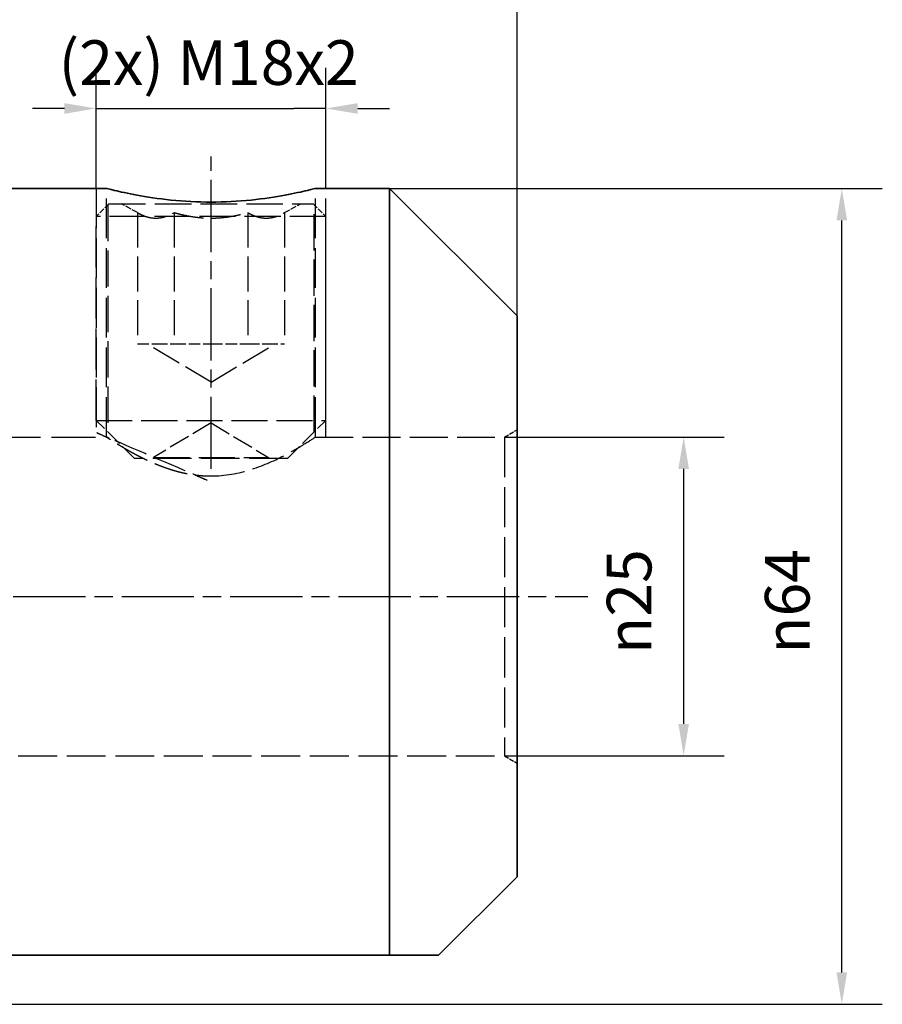
# Paper-space layout 'Blatt_1' of a CAD drawing. Units: millimetres. Extents: x 5 to 292, y 5 to 205.
# Drawn here: x 158 to 226, y 86 to 163 of the extents above; entities that cross this region are included whole.
import ezdxf

# ---------------------------------------------------------------- set-up
doc = ezdxf.new("R2010")
doc.units = ezdxf.units.MM
doc.linetypes.add('CHAIN', pattern=[0.35429999999999995, 0.2362, -0.0295, 0.0591, -0.0295])
doc.linetypes.add('DASHED', pattern=[0.2068, 0.1655, -0.0413])
for name, color, linetype, lineweight, true_color in [('Bemaßungen(ISO)', 179, 'Continuous', 25, 0x262659), ('Mittellinie(ISO)', 179, 'Continuous', 25, 0x262659), ('Sichtbare Kanten(ISO)', 5, 'Continuous', 35, 0x0000ff), ('Verdeckte Kanten(ISO)', 5, 'DASHED', 25, 0x0000ff)]:
    doc.layers.add(name, color=color, linetype=linetype, lineweight=lineweight, true_color=true_color)
doc.styles.add('STANDARD-DIN~0', font='arial.ttf')
doc.dimstyles.new('Kopie von STANDARD-ISO', dxfattribs={"dimtxt": 3.5, "dimasz": 2.5, "dimexe": 3.174999999999999, "dimexo": 0, "dimgap": 0.762, "dimtad": 1, "dimrnd": 1e-08, "dimtxsty": 'STANDARD-DIN~0', "dimcen": 0.09, "dimdle": 10, "dimclrd": 250, "dimclre": 250, "dimclrt": 250, "dimazin": 2, "dimtfac": 1, "dimtmove": 0, "dimatfit": 3, "dimfxl": 1, "dimtolj": 1, "dimtzin": 0, "dimlwd": 25, "dimlwe": 25, "dimarcsym": 0})

# ---------------------------------------------------------------- blocks, each defined once
blk = doc.blocks.new('*D23')
at = {"layer": 'Bemaßungen(ISO)', "color": 250, "linetype": 'Continuous', "lineweight": 25, "true_color": 0x3f3f3f, "transparency": 16777216}
for p, q in [((131.9134946701808, 130.6513224687643), (131.9134946701808, 168.8308058107224)), ((196.9134946701808, 139.9013224687646), (196.9134946701808, 168.8308058107224)), ((194.4134946701808, 165.6558058107224), (134.4134946701808, 165.6558058107224))]:
    blk.add_line(p, q, dxfattribs=at)
at = {"layer": 'Bemaßungen(ISO)', "color": 250, "linetype": 'Continuous', "true_color": 0x3f3f3f, "transparency": 16777216}
for points in [[(134.4134946701808, 166.072472477389), (134.4134946701808, 165.2391391440557), (131.9134946701808, 165.6558058107224)], [(194.4134946701808, 166.072472477389), (194.4134946701808, 165.2391391440557), (196.9134946701808, 165.6558058107224)]]:
    blk.add_solid(points, dxfattribs=at)
at = {"layer": 'Defpoints', "color": 0, "linetype": 'Continuous', "transparency": 16777216}
for p in [(131.9134946701808, 165.6558058107224), (196.9134946701808, 139.9013224687646), (131.9134946701808, 130.6513224687643)]:
    blk.add_point(p, dxfattribs=at)
at = {"layer": 'Bemaßungen(ISO)', "color": 250, "linetype": 'Continuous', "lineweight": 25, "true_color": 0x3f3f3f, "transparency": 16777216, "insert": (161.8839926090724, 169.9918167455777), "char_height": 3.5, "attachment_point": 1, "style": 'STANDARD-DIN~0'}
blk.add_mtext('\\A1;65', dxfattribs=at)
blk = doc.blocks.new('*D25')
at = {"layer": 'Bemaßungen(ISO)', "color": 250, "linetype": 'Continuous', "lineweight": 25, "true_color": 0x3f3f3f, "transparency": 16777216}
for p, q in [((116.9134946701808, 149.4013224687643), (116.9134946701808, 180.5763224687644)), ((196.9134946701808, 139.9013224687646), (196.9134946701808, 180.5763224687644)), ((119.4134946701808, 177.4013224687643), (194.4134946701808, 177.4013224687643))]:
    blk.add_line(p, q, dxfattribs=at)
at = {"layer": 'Bemaßungen(ISO)', "color": 250, "linetype": 'Continuous', "true_color": 0x3f3f3f, "transparency": 16777216}
for points in [[(119.4134946701808, 177.817989135431), (119.4134946701808, 176.9846558020977), (116.9134946701808, 177.4013224687643)], [(194.4134946701808, 177.817989135431), (194.4134946701808, 176.9846558020977), (196.9134946701808, 177.4013224687643)]]:
    blk.add_solid(points, dxfattribs=at)
at = {"layer": 'Defpoints', "color": 0, "linetype": 'Continuous', "transparency": 16777216}
for p in [(196.9134946701808, 177.4013224687643), (116.9134946701808, 149.4013224687643), (196.9134946701808, 139.9013224687646)]:
    blk.add_point(p, dxfattribs=at)
at = {"layer": 'Bemaßungen(ISO)', "color": 250, "linetype": 'Continuous', "lineweight": 25, "true_color": 0x3f3f3f, "transparency": 16777216, "insert": (154.4102545464695, 181.7373334036197), "char_height": 3.5, "attachment_point": 1, "style": 'STANDARD-DIN~0'}
blk.add_mtext('\\A1;80', dxfattribs=at)
blk = doc.blocks.new('*D26')
at = {"layer": 'Bemaßungen(ISO)', "color": 250, "linetype": 'Continuous', "lineweight": 25, "true_color": 0x3f3f3f, "transparency": 16777216}
for p, q in [((78.91349467018082, 139.6388237957256), (78.91349467018082, 188.9039535158473)), ((196.9134946701808, 139.9013224687646), (196.9134946701808, 188.9039535158473)), ((194.4134946701808, 185.7289535158473), (81.41349467018082, 185.7289535158473))]:
    blk.add_line(p, q, dxfattribs=at)
at = {"layer": 'Bemaßungen(ISO)', "color": 250, "linetype": 'Continuous', "true_color": 0x3f3f3f, "transparency": 16777216}
for points in [[(81.41349467018082, 186.145620182514), (81.41349467018082, 185.3122868491807), (78.91349467018082, 185.7289535158473)], [(194.4134946701808, 186.145620182514), (194.4134946701808, 185.3122868491807), (196.9134946701808, 185.7289535158473)]]:
    blk.add_solid(points, dxfattribs=at)
at = {"layer": 'Defpoints', "color": 0, "linetype": 'Continuous', "transparency": 16777216}
for p in [(78.91349467018082, 185.7289535158473), (196.9134946701808, 139.9013224687646), (78.91349467018082, 139.6388237957256)]:
    blk.add_point(p, dxfattribs=at)
at = {"layer": 'Bemaßungen(ISO)', "color": 250, "linetype": 'Continuous', "lineweight": 25, "true_color": 0x3f3f3f, "transparency": 16777216, "insert": (134.2081740483401, 190.0649644507026), "char_height": 3.5, "attachment_point": 1, "style": 'STANDARD-DIN~0'}
blk.add_mtext('\\A1;118', dxfattribs=at)
blk = doc.blocks.new('*D27')
at = {"layer": 'Bemaßungen(ISO)', "color": 250, "linetype": 'Continuous', "lineweight": 25, "true_color": 0x3f3f3f, "transparency": 16777216}
for p, q in [((195.9134946701809, 130.4013224687644), (213.149329430917, 130.4013224687644)), ((209.974329430917, 107.9013224687644), (209.974329430917, 127.9013224687644)), ((195.9134946701809, 105.4013224687644), (213.149329430917, 105.4013224687644))]:
    blk.add_line(p, q, dxfattribs=at)
at = {"layer": 'Bemaßungen(ISO)', "color": 250, "linetype": 'Continuous', "true_color": 0x3f3f3f, "transparency": 16777216}
for points in [[(209.5576627642503, 127.9013224687644), (210.3909960975836, 127.9013224687644), (209.974329430917, 130.4013224687644)], [(209.5576627642503, 107.9013224687644), (210.3909960975836, 107.9013224687644), (209.974329430917, 105.4013224687644)]]:
    blk.add_solid(points, dxfattribs=at)
at = {"layer": 'Defpoints', "color": 0, "linetype": 'Continuous', "transparency": 16777216}
for p in [(195.9134946701809, 130.4013224687644), (209.974329430917, 130.4013224687644), (195.9134946701809, 105.4013224687644)]:
    blk.add_point(p, dxfattribs=at)
at = {"layer": 'Bemaßungen(ISO)', "color": 250, "linetype": 'Continuous', "lineweight": 25, "true_color": 0x3f3f3f, "transparency": 16777216, "insert": (203.9462323247028, 113.3896277222649), "char_height": 3.5, "attachment_point": 1, "rotation": 90, "style": 'STANDARD-DIN~0'}
blk.add_mtext('\\A1;{\\fAIGDT|b0|i0;\\ln}\\fArial|b0|i0;25', dxfattribs=at)
blk = doc.blocks.new('*D28')
at = {"layer": 'Bemaßungen(ISO)', "color": 250, "linetype": 'Continuous', "lineweight": 25, "true_color": 0x3f3f3f, "transparency": 16777216}
for p, q in [((186.9134946701808, 149.9013224687646), (225.5483272894162, 149.9013224687647)), ((222.3733272894162, 88.40132246876414), (222.3733272894162, 147.4013224687646)), ((143.0634946701806, 85.9013224687641), (225.5483272894162, 85.90132246876414))]:
    blk.add_line(p, q, dxfattribs=at)
at = {"layer": 'Bemaßungen(ISO)', "color": 250, "linetype": 'Continuous', "true_color": 0x3f3f3f, "transparency": 16777216}
for points in [[(221.9566606227496, 147.4013224687646), (222.7899939560828, 147.4013224687646), (222.3733272894162, 149.9013224687647)], [(221.9566606227496, 88.40132246876414), (222.7899939560828, 88.40132246876414), (222.3733272894162, 85.90132246876414)]]:
    blk.add_solid(points, dxfattribs=at)
at = {"layer": 'Defpoints', "color": 0, "linetype": 'Continuous', "transparency": 16777216}
for p in [(186.9134946701808, 149.9013224687646), (222.3733272894162, 149.9013224687647), (143.0634946701806, 85.9013224687641)]:
    blk.add_point(p, dxfattribs=at)
at = {"layer": 'Bemaßungen(ISO)', "color": 250, "linetype": 'Continuous', "lineweight": 25, "true_color": 0x3f3f3f, "transparency": 16777216, "insert": (216.345230183202, 113.4099210375263), "char_height": 3.5, "attachment_point": 1, "rotation": 90, "style": 'STANDARD-DIN~0'}
blk.add_mtext('\\A1;{\\fAIGDT|b0|i0;\\ln}\\fArial|b0|i0;64', dxfattribs=at)
blk = doc.blocks.new('*D29')
at = {"layer": 'Bemaßungen(ISO)', "color": 250, "linetype": 'Continuous', "lineweight": 25, "true_color": 0x3f3f3f, "transparency": 16777216}
for p, q in [((163.9134946701807, 149.9013224687646), (163.9134946701807, 159.3525062300198)), ((181.9134946701808, 149.9013224687646), (181.9134946701808, 159.3525062300198)), ((161.4134946701808, 156.1775062300197), (158.9134946701807, 156.1775062300197)), ((163.9134946701807, 156.1775062300197), (166.4134946701807, 156.1775062300197)), ((166.4134946701807, 156.1775062300197), (179.4134946701808, 156.1775062300197)), ((181.9134946701808, 156.1775062300197), (179.4134946701808, 156.1775062300197)), ((184.4134946701808, 156.1775062300197), (186.9134946701808, 156.1775062300197))]:
    blk.add_line(p, q, dxfattribs=at)
at = {"layer": 'Bemaßungen(ISO)', "color": 250, "linetype": 'Continuous', "true_color": 0x3f3f3f, "transparency": 16777216}
for points in [[(161.4134946701808, 156.5941728966864), (161.4134946701808, 155.7608395633531), (163.9134946701807, 156.1775062300197)], [(184.4134946701808, 156.5941728966864), (184.4134946701808, 155.7608395633531), (181.9134946701808, 156.1775062300197)]]:
    blk.add_solid(points, dxfattribs=at)
at = {"layer": 'Defpoints', "color": 0, "linetype": 'Continuous', "transparency": 16777216}
for p in [(181.9134946701808, 156.1775062300197), (163.9134946701807, 149.9013224687646), (181.9134946701808, 149.9013224687646)]:
    blk.add_point(p, dxfattribs=at)
at = {"layer": 'Bemaßungen(ISO)', "color": 250, "linetype": 'Continuous', "lineweight": 25, "true_color": 0x3f3f3f, "transparency": 16777216, "insert": (160.9631194300884, 161.5281829279436), "char_height": 3.5, "attachment_point": 1, "style": 'STANDARD-DIN~0'}
blk.add_mtext('\\A1;\\fArial|b0|i0;(2x) M18x2', dxfattribs=at)

psp = doc.layouts.new('Blatt_1')

# ---------------------------------------------------------------- linework, layer by layer
at = {"layer": 'Mittellinie(ISO)', "linetype": 'CHAIN', "ltscale": 23.99096870422363}
for p, q in [((172.9134946701808, 127.9013224687643), (172.9134946701808, 152.4013224687646)), ((72.4105395068572, 117.9013224687643), (202.4473614115137, 117.9013224687643))]:
    psp.add_line(p, q, dxfattribs=at)
at = {"layer": 'Sichtbare Kanten(ISO)'}
for p, q in [((164.7254946701807, 149.9013224687646), (156.1014946701808, 149.9013224687646)), ((186.9134946701808, 149.9013224687646), (181.1014946701808, 149.9013224687646)), ((186.9134946701808, 149.9013224687646), (186.9134946701717, 89.75132246876434)), ((196.9134946701808, 139.9013224687646), (186.9134946701808, 149.9013224687646)), ((196.9134946701808, 139.9013224687646), (196.9134946701808, 95.9013224687641)), ((196.9134946701808, 95.9013224687641), (190.763494670181, 89.75132246876436)), ((146.9134946701718, 89.75132246876434), (186.9134946701717, 89.75132246876436)), ((186.9134946701717, 89.75132246876436), (190.763494670181, 89.75132246876434))]:
    psp.add_line(p, q, dxfattribs=at)
psp.add_open_spline([(181.1014946701808, 149.9013224687646), (181.1014946701802, 149.9013224687646), (180.8941136902939, 149.8463008594198), (180.0570511864271, 149.6475311423707), (179.4276180384487, 149.5064416331578), (177.9788404746125, 149.239914112598), (177.061227341932, 149.0967507715059), (175.0453416890198, 148.8931898548585), (173.9466460084396, 148.8360385010802), (171.8803433319122, 148.8360385010802), (170.7816476513322, 148.8931898548585), (168.765761998421, 149.0967507715059), (167.8481488657413, 149.239914112598), (166.3993713019068, 149.5064416331578), (165.7699381539295, 149.6475311423707), (164.9328756500652, 149.8463008594198), (164.7254946701801, 149.9013224687646), (164.7254946701807, 149.9013224687646)], degree=3, knots=[1.239686218419001, 1.239686218419001, 1.239686218419001, 1.239686218419001, 1.549583926149383, 1.549583926149383, 1.859481633879764, 1.859481633879764, 2.169427035358883, 2.169427035358883, 2.479372436838002, 2.479372436838002, 2.789317838317121, 2.789317838317121, 3.099263239796239, 3.099263239796239, 3.409160947526621, 3.409160947526621, 3.719058655257003, 3.719058655257003, 3.719058655257003, 3.719058655257003], dxfattribs=at)
at = {"layer": 'Verdeckte Kanten(ISO)', "ltscale": 18.85880088806152}
for p, q in [((163.9134946701807, 149.9013224687646), (163.9134946701807, 130.4013224687643)), ((164.7254946701807, 130.4013224687643), (164.7254946701807, 149.9013224687646)), ((181.1014946701808, 130.4013224687643), (181.1014946701808, 149.9013224687646)), ((181.9134946701808, 130.4013224687643), (181.9134946701808, 149.9013224687646))]:
    psp.add_line(p, q, dxfattribs=at)
at = {"layer": 'Verdeckte Kanten(ISO)', "ltscale": 2.692245244979858}
for p, q in [((164.9134946701808, 148.7071323377952), (163.9134946701808, 147.7071323377952)), ((180.9134946701808, 148.7071323377952), (181.9134946701808, 147.7071323377952))]:
    psp.add_line(p, q, dxfattribs=at)
at = {"layer": 'Verdeckte Kanten(ISO)', "ltscale": 17.21663475036621}
for p, q in [((164.8144946701808, 148.6081323377952), (164.8144946701808, 130.8061323377952)), ((181.0124946701808, 130.8061323377952), (181.0124946701808, 148.6081323377952))]:
    psp.add_line(p, q, dxfattribs=at)
at = {"layer": 'Verdeckte Kanten(ISO)', "ltscale": 17.36166191101074}
psp.add_line((164.9134946701808, 148.7071323377952), (180.9134946701808, 148.7071323377952), dxfattribs=at)
at = {"layer": 'Verdeckte Kanten(ISO)', "ltscale": 2.754532575607299}
for p, q in [((167.1399919782845, 148.0056460637337), (165.87447724021, 148.7071323377952)), ((178.686997362077, 148.0056460637337), (179.9525121001515, 148.7071323377952))]:
    psp.add_line(p, q, dxfattribs=at)
at = {"layer": 'Verdeckte Kanten(ISO)', "ltscale": 17.09038543701172}
for p, q in [((181.9134946701808, 147.7071323377952), (163.9134946701807, 147.7071323377952)), ((163.9134946701807, 131.7071323377952), (181.9134946701808, 131.7071323377952)), ((168.4134946701808, 128.8071323377952), (177.4134946701808, 128.8071323377952))]:
    psp.add_line(p, q, dxfattribs=at)
at = {"layer": 'Verdeckte Kanten(ISO)', "ltscale": 19.34235954284668}
for p, q in [((163.9134946701807, 131.7071323377952), (163.9134946701807, 147.7071323377952)), ((181.9134946701808, 131.7071323377952), (181.9134946701808, 147.7071323377952))]:
    psp.add_line(p, q, dxfattribs=at)
at = {"layer": 'Verdeckte Kanten(ISO)', "ltscale": 16.59979629516601}
for p, q in [((167.1399919782845, 148.0056460637337), (167.1399919782845, 137.7071323377952)), ((170.0267433242297, 148.0056460637337), (170.0267433242297, 137.7071323377952)), ((175.8002460161259, 148.0056460637337), (175.8002460161259, 137.7071323377952)), ((178.686997362077, 148.0056460637337), (178.686997362077, 137.7071323377952))]:
    psp.add_line(p, q, dxfattribs=at)
at = {"layer": 'Verdeckte Kanten(ISO)', "ltscale": 5.49562644958496}
for p, q in [((167.1399919782845, 137.7071323377952), (168.5833676512571, 137.7071323377952)), ((168.5833676512571, 137.7071323377952), (170.0267433242297, 137.7071323377952)), ((170.0267433242297, 137.7071323377952), (172.9134946701778, 137.7071323377952)), ((172.9134946701778, 137.7071323377952), (175.8002460161259, 137.7071323377952)), ((175.8002460161259, 137.7071323377952), (177.2436216891015, 137.7071323377952)), ((177.2436216891015, 137.7071323377952), (178.686997362077, 137.7071323377952))]:
    psp.add_line(p, q, dxfattribs=at)
at = {"layer": 'Verdeckte Kanten(ISO)', "ltscale": 14.10340213775635}
for q in [(167.9134946701808, 137.7071323377952), (177.9134946701808, 137.7071323377952)]:
    psp.add_line((172.9134946701808, 134.7028292426574), q, dxfattribs=at)
at = {"layer": 'Verdeckte Kanten(ISO)', "ltscale": 8.076935768127441}
for p, q in [((166.9134946701808, 128.7071323377952), (163.9134946701807, 131.7071323377952)), ((178.9134946701808, 128.7071323377952), (181.9134946701808, 131.7071323377952))]:
    psp.add_line(p, q, dxfattribs=at)
at = {"layer": 'Verdeckte Kanten(ISO)', "ltscale": 9.994436264038084}
for q in [(168.4134946701808, 128.8071323377952), (177.4134946701808, 128.8071323377952)]:
    psp.add_line((172.9134946701808, 131.5110051234193), q, dxfattribs=at)
at = {"layer": 'Verdeckte Kanten(ISO)', "ltscale": 2.198190689086914}
for p, q in [((195.9134946701808, 130.4013224687643), (196.9134946701808, 130.978672737954)), ((195.9134946701808, 105.4013224687643), (196.9134946701808, 104.8239721995747))]:
    psp.add_line(p, q, dxfattribs=at)
at = {"layer": 'Verdeckte Kanten(ISO)', "ltscale": 20.85106468200684}
psp.add_line((156.1014946701808, 130.4013224687643), (164.7254946701807, 130.4013224687643), dxfattribs=at)
at = {"layer": 'Verdeckte Kanten(ISO)', "ltscale": 17.90618896484375}
psp.add_line((181.1014946701808, 130.4013224687643), (195.9134946701808, 130.4013224687643), dxfattribs=at)
at = {"layer": 'Verdeckte Kanten(ISO)', "ltscale": 18.98931694030762}
psp.add_line((195.9134946701808, 130.4013224687643), (195.9134946701808, 105.4013224687643), dxfattribs=at)
at = {"layer": 'Verdeckte Kanten(ISO)', "ltscale": 18.22974395751953}
psp.add_line((178.9134946701808, 128.7071323377952), (166.9134946701808, 128.7071323377952), dxfattribs=at)
at = {"layer": 'Verdeckte Kanten(ISO)', "ltscale": 0.190277561545372}
for p, q in [((168.4134946701808, 128.8071323377952), (168.4134946701808, 128.7071323377952)), ((177.4134946701808, 128.8071323377952), (177.4134946701808, 128.7071323377952))]:
    psp.add_line(p, q, dxfattribs=at)
at = {"layer": 'Verdeckte Kanten(ISO)', "ltscale": 18.43568611145019}
psp.add_line((134.9134946701808, 105.4013224687643), (195.9134946701808, 105.4013224687643), dxfattribs=at)
at = {"layer": 'Verdeckte Kanten(ISO)', "ltscale": 14.15645503997803}
for points, weights in [([(167.1399919782845, 148.0056460637337), (168.5833676512531, 147.2055698635525), (170.0267433242297, 148.0056460637336)], [1.117465486784197, 1.290337999210272, 1.117465486783537]), ([(170.0267433242297, 148.0056460637336), (172.9134946701698, 147.2055698635526), (175.8002460161259, 148.0056460637337)], [1.117465486784198, 1.290337999210277, 1.117465486783539]), ([(175.8002460161259, 148.0056460637336), (177.2436216890975, 147.2055698635526), (178.686997362077, 148.0056460637337)], [1.117465486784198, 1.290337999210275, 1.117465486783538])]:
    psp.add_rational_spline(points, weights, degree=2, dxfattribs=at)
at = {"layer": 'Verdeckte Kanten(ISO)', "ltscale": 16.07336616516113}
for points, knots in [([(164.7254946701807, 130.4013224687643), (164.7254946701801, 130.4013224687643), (164.9449912749656, 130.2542235700732), (165.7921830576335, 129.7254588404044), (166.41831441882, 129.3482589050965), (167.8362472506419, 128.6072113377526), (168.733407764932, 128.1863775203776), (170.7325533979332, 127.5483848028035), (171.8391989522371, 127.3462499962788), (172.9134946701759, 127.3462499962788)], [3.848052498423415, 3.848052498423415, 3.848052498515358, 3.848052498515358, 4.167105866219603, 4.167105866219603, 4.486159233923848, 4.486159233923848, 4.808447949305497, 4.808447949305497, 5.130736664687145, 5.130736664687145, 5.130736664687145, 5.130736664687145]), ([(172.9134946701759, 127.3462499962788), (173.9877903881148, 127.3462499962788), (175.0944359424189, 127.5483848028035), (177.093581575421, 128.1863775203776), (177.9907420897119, 128.6072113377526), (179.4086749215355, 129.3482589050965), (180.034806282723, 129.7254588404044), (180.881998065391, 130.2542235700717), (181.1014946701777, 130.4013224687627), (181.1014946701808, 130.4013224687643)], [0, 0, 0, 0, 0.3222887153816488, 0.3222887153816488, 0.6445774307632977, 0.6445774307632977, 0.9636307984675418, 0.9636307984675418, 1.282684166170016, 1.282684166170016, 1.282684166171786, 1.282684166171786])]:
    psp.add_open_spline(points, degree=3, knots=knots, dxfattribs=at)

# ---------------------------------------------------------------- dimensions: what is measured, and where the dimension line sits
at = {"layer": 'Bemaßungen(ISO)', "color": 250, "linetype": 'Continuous', "lineweight": 25, "true_color": 0x3f3f3f}
for base, p1, p2, override, picture, middle in [((78.91349467018082, 185.7289535158473), (196.9134946701808, 139.9013224687646), (78.91349467018082, 139.6388237957256), {"dimgap": 0.762, "dimdec": 2, "dimtol": 0, "dimlim": 0, "dimtp": 0, "dimtm": 0, "dimtdec": 2, "dimtofl": 0, "dimatfit": 1}, '*D26', (137.9134946701808, 185.7289535158473)), ((196.9134946701808, 177.4013224687643), (116.9134946701808, 149.4013224687643), (196.9134946701808, 139.9013224687646), {"dimgap": 0.762, "dimdec": 2, "dimtol": 0, "dimlim": 0, "dimtp": 0, "dimtm": 0, "dimtdec": 2, "dimtofl": 0, "dimatfit": 1}, '*D25', (156.9134946701808, 177.4013224687643)), ((131.9134946701808, 165.6558058107224), (196.9134946701808, 139.9013224687646), (131.9134946701808, 130.6513224687643), {"dimgap": 0.762, "dimdec": 0, "dimtol": 0, "dimlim": 0, "dimtp": 0, "dimtm": 0, "dimtdec": 2, "dimtofl": 0, "dimatfit": 1}, '*D23', (164.4134946701808, 165.6558058107224))]:
    dim = psp.add_linear_dim(base=base, p1=p1, p2=p2, angle=180, dimstyle='Kopie von STANDARD-ISO', override=override, dxfattribs=at)
    dim.commit()
    dim.dimension.update_dxf_attribs({"geometry": picture, "text_midpoint": middle, "dimtype": 160})
for base, p1, p2, angle, text, override, picture, middle in [((181.9134946701808, 156.1775062300197), (163.9134946701807, 149.9013224687646), (181.9134946701808, 149.9013224687646), 180, '\\fArial|b0|i0;(2x) M<>x2', {"dimgap": 0.762, "dimdec": 2, "dimtol": 0, "dimlim": 0, "dimtp": 0, "dimtm": 0, "dimtdec": 2, "dimtofl": 0}, '*D29', (172.9134946701808, 156.1775062300197)), ((222.3733272894162, 149.9013224687647), (143.0634946701805, 85.90132246876406), (186.9134946701808, 149.9013224687646), 90, '{\\fAIGDT|b0|i0;\\ln}\\fArial|b0|i0;<>', {"dimgap": 0.762, "dimdec": 0, "dimtol": 0, "dimlim": 0, "dimtp": 0, "dimtm": 0, "dimtdec": 2, "dimtofl": 0, "dimatfit": 1}, '*D28', (222.3733272894162, 117.9013224687643)), ((209.974329430917, 130.4013224687644), (195.9134946701808, 105.4013224687643), (195.9134946701808, 130.4013224687643), 90, '{\\fAIGDT|b0|i0;\\ln}\\fArial|b0|i0;<>', {"dimgap": 0.762, "dimdec": 2, "dimtol": 0, "dimlim": 0, "dimtp": 0, "dimtm": 0, "dimtdec": 2, "dimtofl": 0, "dimatfit": 1}, '*D27', (209.974329430917, 117.9013224687643))]:
    dim = psp.add_linear_dim(base=base, p1=p1, p2=p2, angle=angle, text=text, dimstyle='Kopie von STANDARD-ISO', override=override, dxfattribs=at)
    dim.commit()
    dim.dimension.update_dxf_attribs({"geometry": picture, "text_midpoint": middle, "dimtype": 160})

doc.saveas('drawing.dxf')
